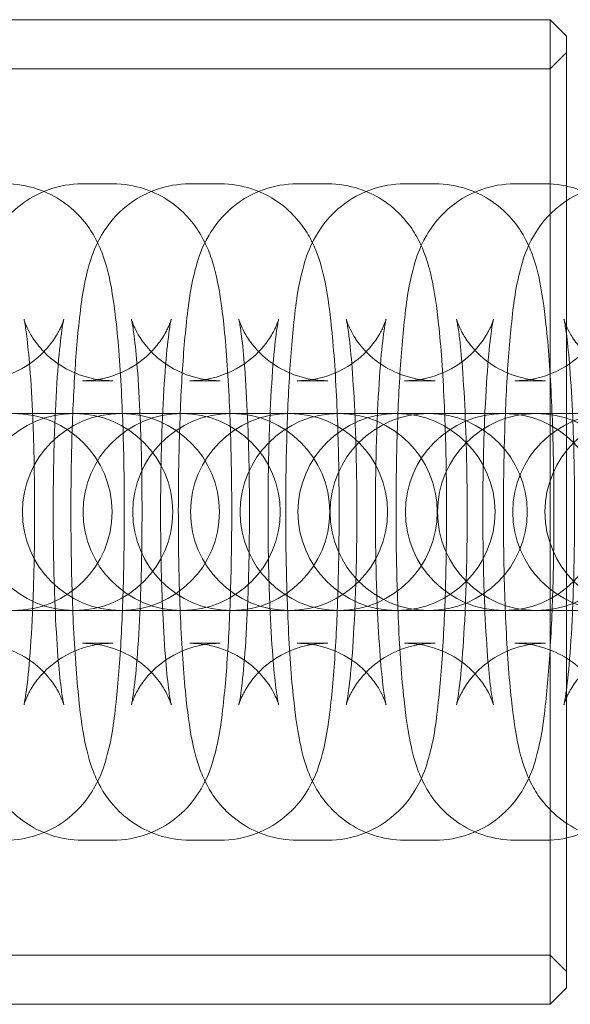
# Model space of a CAD drawing. Units: millimetres. Extents: x -3334 to 566, y -1820 to 5680.
# Drawn here: x -1064 to -1048, y 1915 to 1945 of the extents above; entities that cross this region are included whole.
import ezdxf

# ---------------------------------------------------------------- set-up
doc = ezdxf.new("R2010")
doc.units = ezdxf.units.MM

# ---------------------------------------------------------------- blocks, each defined once
blk = doc.blocks.new('A$Cea642f52')
at = {"color": 0, "linetype": 'Continuous', "lineweight": 0}
for p, q in [((-1097.184, 1945.193), (-1048.184, 1945.193)), ((-1048.184, 1945.193), (-1048.184, 1930.193)), ((-1047.684, 1944.693), (-1048.184, 1945.193)), ((-1047.684, 1930.193), (-1047.684, 1944.693)), ((-1048.184, 1943.693), (-1047.684, 1944.193)), ((-1097.184, 1943.693), (-1048.184, 1943.693)), ((-1062.423, 1940.193), (-1061.495, 1940.193)), ((-1059.153, 1940.193), (-1058.225, 1940.193)), ((-1055.883, 1940.193), (-1054.955, 1940.193)), ((-1052.613, 1940.193), (-1051.685, 1940.193)), ((-1049.255, 1940.193), (-1048.327, 1940.193)), ((-1062.423, 1934.193), (-1061.495, 1934.193)), ((-1059.153, 1934.193), (-1058.225, 1934.193)), ((-1055.883, 1934.193), (-1054.955, 1934.193)), ((-1052.613, 1934.193), (-1051.685, 1934.193)), ((-1049.255, 1934.193), (-1048.327, 1934.193)), ((-1063.625, 1933.193), (-1077.597, 1933.193)), ((-1063.625, 1933.193), (-1062.697, 1933.193)), ((-1062.669, 1933.193), (-1062.697, 1933.193)), ((-1060.355, 1933.193), (-1062.669, 1933.193)), ((-1060.355, 1933.193), (-1059.427, 1933.193)), ((-1059.399, 1933.193), (-1059.427, 1933.193)), ((-1057.085, 1933.193), (-1059.399, 1933.193)), ((-1057.085, 1933.193), (-1056.157, 1933.193)), ((-1056.13, 1933.193), (-1056.157, 1933.193)), ((-1053.815, 1933.193), (-1056.13, 1933.193)), ((-1053.815, 1933.193), (-1052.887, 1933.193)), ((-1052.86, 1933.193), (-1052.887, 1933.193)), ((-1050.545, 1933.193), (-1052.86, 1933.193)), ((-1050.545, 1933.193), (-1049.617, 1933.193)), ((-1049.59, 1933.193), (-1049.617, 1933.193)), ((-1047.276, 1933.193), (-1049.59, 1933.193)), ((-1048.184, 1930.193), (-1048.184, 1915.193)), ((-1047.684, 1915.693), (-1047.684, 1930.193)), ((-1077.597, 1927.193), (-1063.625, 1927.193)), ((-1063.625, 1927.193), (-1062.697, 1927.193)), ((-1062.697, 1927.193), (-1062.669, 1927.193)), ((-1062.669, 1927.193), (-1060.355, 1927.193)), ((-1060.355, 1927.193), (-1059.427, 1927.193)), ((-1059.427, 1927.193), (-1059.399, 1927.193)), ((-1059.399, 1927.193), (-1057.085, 1927.193)), ((-1057.085, 1927.193), (-1056.157, 1927.193)), ((-1056.157, 1927.193), (-1056.13, 1927.193)), ((-1056.13, 1927.193), (-1053.815, 1927.193)), ((-1053.815, 1927.193), (-1052.887, 1927.193)), ((-1052.887, 1927.193), (-1052.86, 1927.193)), ((-1052.86, 1927.193), (-1050.545, 1927.193)), ((-1050.545, 1927.193), (-1049.617, 1927.193)), ((-1049.617, 1927.193), (-1049.59, 1927.193)), ((-1049.59, 1927.193), (-1047.276, 1927.193)), ((-1061.495, 1926.193), (-1062.423, 1926.193)), ((-1058.225, 1926.193), (-1059.153, 1926.193)), ((-1054.955, 1926.193), (-1055.883, 1926.193)), ((-1051.685, 1926.193), (-1052.613, 1926.193)), ((-1048.327, 1926.193), (-1049.255, 1926.193)), ((-1061.495, 1920.193), (-1062.423, 1920.193)), ((-1058.225, 1920.193), (-1059.153, 1920.193)), ((-1054.955, 1920.193), (-1055.883, 1920.193)), ((-1051.685, 1920.193), (-1052.613, 1920.193)), ((-1048.327, 1920.193), (-1049.255, 1920.193)), ((-1097.184, 1916.693), (-1048.184, 1916.693)), ((-1048.184, 1916.693), (-1047.684, 1916.193)), ((-1047.684, 1915.693), (-1048.184, 1915.193)), ((-1097.184, 1915.193), (-1048.184, 1915.193))]:
    blk.add_line(p, q, dxfattribs=at)
for centre, start, end in [((-1062.669, 1930.193), 90, 270), ((-1064.518, 1930.193), 270, 90), ((-1061.248, 1930.193), 90, 270), ((-1062.669, 1930.193), 270, 90), ((-1059.399, 1930.193), 90, 270), ((-1061.248, 1930.193), 270, 90), ((-1057.89, 1930.193), 90, 270), ((-1059.399, 1930.193), 270, 90), ((-1056.13, 1930.193), 90, 270), ((-1057.89, 1930.193), 270, 90), ((-1054.62, 1930.193), 90, 270), ((-1056.13, 1930.193), 270, 90), ((-1052.86, 1930.193), 90, 270), ((-1051.881, 1930.193), 90, 270), ((-1054.62, 1930.193), 270, 90), ((-1052.86, 1930.193), 270, 90), ((-1049.59, 1930.193), 90, 270), ((-1051.881, 1930.193), 270, 90), ((-1048.611, 1930.193), 90, 270), ((-1049.59, 1930.193), 270, 90), ((-1046.32, 1930.193), 90, 270), ((-1048.611, 1930.193), 270, 90), ((-1045.341, 1930.193), 90, 270)]:
    blk.add_arc(centre, 3, start, end, dxfattribs=at)
for points, knots in [([(-1062.423, 1920.193), (-1062.755, 1920.193), (-1063.085, 1920.25), (-1063.687, 1920.447), (-1063.949, 1920.589), (-1064.425, 1920.916), (-1064.609, 1921.099), (-1064.937, 1921.476), (-1065.049, 1921.656), (-1065.253, 1922.02), (-1065.32, 1922.183), (-1065.476, 1922.601), (-1065.529, 1922.811), (-1065.68, 1923.481), (-1065.741, 1923.935), (-1065.872, 1925.153), (-1065.928, 1925.949), (-1066.003, 1927.573), (-1066.025, 1928.374), (-1066.045, 1929.991), (-1066.043, 1930.806), (-1066.015, 1932.391), (-1065.99, 1933.161), (-1065.915, 1934.605), (-1065.866, 1935.274), (-1065.733, 1936.545), (-1065.671, 1937.068), (-1065.423, 1937.939), (-1065.36, 1938.191), (-1064.984, 1938.835), (-1064.818, 1939.103), (-1064.217, 1939.631), (-1063.886, 1939.863), (-1063.132, 1940.126), (-1062.779, 1940.193), (-1062.423, 1940.193)], [3.141593, 3.141593, 3.141593, 3.141593, 3.170442, 3.170442, 3.202183, 3.202183, 3.242814, 3.242814, 3.297679, 3.297679, 3.373267, 3.373267, 3.516236, 3.516236, 3.830395, 3.830395, 4.233296, 4.233296, 4.574272, 4.574272, 4.906876, 4.906876, 5.240079, 5.240079, 5.583647, 5.583647, 5.982307, 5.982307, 6.132746, 6.132746, 6.205655, 6.205655, 6.252279, 6.252279, 6.283185, 6.283185, 6.283185, 6.283185]), ([(-1064.765, 1940.193), (-1064.432, 1940.193), (-1064.102, 1940.135), (-1063.5, 1939.939), (-1063.238, 1939.797), (-1062.762, 1939.47), (-1062.579, 1939.287), (-1062.25, 1938.909), (-1062.138, 1938.73), (-1061.934, 1938.366), (-1061.867, 1938.203), (-1061.711, 1937.785), (-1061.658, 1937.575), (-1061.508, 1936.904), (-1061.446, 1936.451), (-1061.315, 1935.233), (-1061.259, 1934.437), (-1061.185, 1932.813), (-1061.162, 1932.012), (-1061.142, 1930.395), (-1061.144, 1929.58), (-1061.172, 1927.994), (-1061.197, 1927.225), (-1061.272, 1925.781), (-1061.321, 1925.112), (-1061.454, 1923.841), (-1061.516, 1923.318), (-1061.764, 1922.447), (-1061.827, 1922.195), (-1062.203, 1921.551), (-1062.369, 1921.283), (-1062.97, 1920.755), (-1063.301, 1920.523), (-1064.056, 1920.259), (-1064.408, 1920.193), (-1064.765, 1920.193)], [0, 0, 0, 0, 0.028849, 0.028849, 0.060591, 0.060591, 0.101221, 0.101221, 0.156086, 0.156086, 0.231674, 0.231674, 0.374643, 0.374643, 0.688803, 0.688803, 1.091703, 1.091703, 1.432679, 1.432679, 1.765283, 1.765283, 2.098486, 2.098486, 2.442055, 2.442055, 2.840714, 2.840714, 2.991154, 2.991154, 3.064062, 3.064062, 3.110686, 3.110686, 3.141593, 3.141593, 3.141593, 3.141593]), ([(-1059.153, 1920.193), (-1059.485, 1920.193), (-1059.815, 1920.25), (-1060.417, 1920.447), (-1060.68, 1920.589), (-1061.155, 1920.916), (-1061.339, 1921.099), (-1061.667, 1921.476), (-1061.779, 1921.656), (-1061.983, 1922.02), (-1062.05, 1922.183), (-1062.207, 1922.601), (-1062.259, 1922.811), (-1062.41, 1923.481), (-1062.472, 1923.935), (-1062.602, 1925.153), (-1062.658, 1925.949), (-1062.733, 1927.573), (-1062.755, 1928.374), (-1062.775, 1929.991), (-1062.773, 1930.806), (-1062.746, 1932.391), (-1062.72, 1933.161), (-1062.646, 1934.605), (-1062.597, 1935.274), (-1062.463, 1936.545), (-1062.402, 1937.068), (-1062.154, 1937.939), (-1062.09, 1938.191), (-1061.715, 1938.835), (-1061.548, 1939.103), (-1060.947, 1939.631), (-1060.616, 1939.863), (-1059.862, 1940.126), (-1059.509, 1940.193), (-1059.153, 1940.193)], [3.141593, 3.141593, 3.141593, 3.141593, 3.170442, 3.170442, 3.202183, 3.202183, 3.242814, 3.242814, 3.297679, 3.297679, 3.373267, 3.373267, 3.516236, 3.516236, 3.830395, 3.830395, 4.233296, 4.233296, 4.574272, 4.574272, 4.906876, 4.906876, 5.240079, 5.240079, 5.583647, 5.583647, 5.982307, 5.982307, 6.132746, 6.132746, 6.205655, 6.205655, 6.252279, 6.252279, 6.283185, 6.283185, 6.283185, 6.283185]), ([(-1061.495, 1940.193), (-1061.162, 1940.193), (-1060.832, 1940.135), (-1060.23, 1939.939), (-1059.968, 1939.797), (-1059.493, 1939.47), (-1059.309, 1939.287), (-1058.98, 1938.909), (-1058.869, 1938.73), (-1058.665, 1938.366), (-1058.598, 1938.203), (-1058.441, 1937.785), (-1058.389, 1937.575), (-1058.238, 1936.904), (-1058.176, 1936.451), (-1058.045, 1935.233), (-1057.989, 1934.437), (-1057.915, 1932.813), (-1057.892, 1932.012), (-1057.872, 1930.395), (-1057.874, 1929.58), (-1057.902, 1927.994), (-1057.928, 1927.225), (-1058.002, 1925.781), (-1058.051, 1925.112), (-1058.185, 1923.841), (-1058.246, 1923.318), (-1058.494, 1922.447), (-1058.557, 1922.195), (-1058.933, 1921.551), (-1059.1, 1921.283), (-1059.701, 1920.755), (-1060.031, 1920.523), (-1060.786, 1920.259), (-1061.139, 1920.193), (-1061.495, 1920.193)], [0, 0, 0, 0, 0.028849, 0.028849, 0.060591, 0.060591, 0.101221, 0.101221, 0.156086, 0.156086, 0.231674, 0.231674, 0.374643, 0.374643, 0.688803, 0.688803, 1.091703, 1.091703, 1.432679, 1.432679, 1.765283, 1.765283, 2.098486, 2.098486, 2.442055, 2.442055, 2.840714, 2.840714, 2.991154, 2.991154, 3.064062, 3.064062, 3.110686, 3.110686, 3.141593, 3.141593, 3.141593, 3.141593]), ([(-1055.883, 1920.193), (-1056.215, 1920.193), (-1056.546, 1920.25), (-1057.147, 1920.447), (-1057.41, 1920.589), (-1057.885, 1920.916), (-1058.069, 1921.099), (-1058.397, 1921.476), (-1058.509, 1921.656), (-1058.713, 1922.02), (-1058.78, 1922.183), (-1058.937, 1922.601), (-1058.989, 1922.811), (-1059.14, 1923.481), (-1059.202, 1923.935), (-1059.333, 1925.153), (-1059.389, 1925.949), (-1059.463, 1927.573), (-1059.486, 1928.374), (-1059.505, 1929.991), (-1059.503, 1930.806), (-1059.476, 1932.391), (-1059.45, 1933.161), (-1059.376, 1934.605), (-1059.327, 1935.274), (-1059.193, 1936.545), (-1059.132, 1937.068), (-1058.884, 1937.939), (-1058.821, 1938.191), (-1058.445, 1938.835), (-1058.278, 1939.103), (-1057.677, 1939.631), (-1057.347, 1939.863), (-1056.592, 1940.126), (-1056.239, 1940.193), (-1055.883, 1940.193)], [3.141593, 3.141593, 3.141593, 3.141593, 3.170442, 3.170442, 3.202183, 3.202183, 3.242814, 3.242814, 3.297679, 3.297679, 3.373267, 3.373267, 3.516236, 3.516236, 3.830395, 3.830395, 4.233296, 4.233296, 4.574272, 4.574272, 4.906876, 4.906876, 5.240079, 5.240079, 5.583647, 5.583647, 5.982307, 5.982307, 6.132746, 6.132746, 6.205655, 6.205655, 6.252279, 6.252279, 6.283185, 6.283185, 6.283185, 6.283185]), ([(-1058.225, 1940.193), (-1057.893, 1940.193), (-1057.563, 1940.135), (-1056.961, 1939.939), (-1056.698, 1939.797), (-1056.223, 1939.47), (-1056.039, 1939.287), (-1055.711, 1938.909), (-1055.599, 1938.73), (-1055.395, 1938.366), (-1055.328, 1938.203), (-1055.171, 1937.785), (-1055.119, 1937.575), (-1054.968, 1936.904), (-1054.906, 1936.451), (-1054.775, 1935.233), (-1054.72, 1934.437), (-1054.645, 1932.813), (-1054.623, 1932.012), (-1054.603, 1930.395), (-1054.605, 1929.58), (-1054.632, 1927.994), (-1054.658, 1927.225), (-1054.732, 1925.781), (-1054.781, 1925.112), (-1054.915, 1923.841), (-1054.976, 1923.318), (-1055.224, 1922.447), (-1055.287, 1922.195), (-1055.663, 1921.551), (-1055.83, 1921.283), (-1056.431, 1920.755), (-1056.761, 1920.523), (-1057.516, 1920.259), (-1057.869, 1920.193), (-1058.225, 1920.193)], [0, 0, 0, 0, 0.028849, 0.028849, 0.060591, 0.060591, 0.101221, 0.101221, 0.156086, 0.156086, 0.231674, 0.231674, 0.374643, 0.374643, 0.688803, 0.688803, 1.091703, 1.091703, 1.432679, 1.432679, 1.765283, 1.765283, 2.098486, 2.098486, 2.442055, 2.442055, 2.840714, 2.840714, 2.991154, 2.991154, 3.064062, 3.064062, 3.110686, 3.110686, 3.141593, 3.141593, 3.141593, 3.141593]), ([(-1052.613, 1920.193), (-1052.946, 1920.193), (-1053.276, 1920.25), (-1053.878, 1920.447), (-1054.14, 1920.589), (-1054.616, 1920.916), (-1054.799, 1921.099), (-1055.128, 1921.476), (-1055.239, 1921.656), (-1055.444, 1922.02), (-1055.511, 1922.183), (-1055.667, 1922.601), (-1055.72, 1922.811), (-1055.87, 1923.481), (-1055.932, 1923.935), (-1056.063, 1925.153), (-1056.119, 1925.949), (-1056.193, 1927.573), (-1056.216, 1928.374), (-1056.236, 1929.991), (-1056.234, 1930.806), (-1056.206, 1932.391), (-1056.18, 1933.161), (-1056.106, 1934.605), (-1056.057, 1935.274), (-1055.924, 1936.545), (-1055.862, 1937.068), (-1055.614, 1937.939), (-1055.551, 1938.191), (-1055.175, 1938.835), (-1055.009, 1939.103), (-1054.407, 1939.631), (-1054.077, 1939.863), (-1053.322, 1940.126), (-1052.969, 1940.193), (-1052.613, 1940.193)], [3.141593, 3.141593, 3.141593, 3.141593, 3.170442, 3.170442, 3.202183, 3.202183, 3.242814, 3.242814, 3.297679, 3.297679, 3.373267, 3.373267, 3.516236, 3.516236, 3.830395, 3.830395, 4.233296, 4.233296, 4.574272, 4.574272, 4.906876, 4.906876, 5.240079, 5.240079, 5.583647, 5.583647, 5.982307, 5.982307, 6.132746, 6.132746, 6.205655, 6.205655, 6.252279, 6.252279, 6.283185, 6.283185, 6.283185, 6.283185]), ([(-1054.955, 1940.193), (-1054.623, 1940.193), (-1054.293, 1940.135), (-1053.691, 1939.939), (-1053.428, 1939.797), (-1052.953, 1939.47), (-1052.769, 1939.287), (-1052.441, 1938.909), (-1052.329, 1938.73), (-1052.125, 1938.366), (-1052.058, 1938.203), (-1051.901, 1937.785), (-1051.849, 1937.575), (-1051.698, 1936.904), (-1051.636, 1936.451), (-1051.506, 1935.233), (-1051.45, 1934.437), (-1051.375, 1932.813), (-1051.353, 1932.012), (-1051.333, 1930.395), (-1051.335, 1929.58), (-1051.362, 1927.994), (-1051.388, 1927.225), (-1051.462, 1925.781), (-1051.512, 1925.112), (-1051.645, 1923.841), (-1051.706, 1923.318), (-1051.955, 1922.447), (-1052.018, 1922.195), (-1052.393, 1921.551), (-1052.56, 1921.283), (-1053.161, 1920.755), (-1053.492, 1920.523), (-1054.246, 1920.259), (-1054.599, 1920.193), (-1054.955, 1920.193)], [0, 0, 0, 0, 0.028849, 0.028849, 0.060591, 0.060591, 0.101221, 0.101221, 0.156086, 0.156086, 0.231674, 0.231674, 0.374643, 0.374643, 0.688803, 0.688803, 1.091703, 1.091703, 1.432679, 1.432679, 1.765283, 1.765283, 2.098486, 2.098486, 2.442055, 2.442055, 2.840714, 2.840714, 2.991154, 2.991154, 3.064062, 3.064062, 3.110686, 3.110686, 3.141593, 3.141593, 3.141593, 3.141593]), ([(-1049.255, 1920.193), (-1049.588, 1920.193), (-1049.918, 1920.25), (-1050.52, 1920.447), (-1050.782, 1920.589), (-1051.257, 1920.916), (-1051.441, 1921.099), (-1051.77, 1921.476), (-1051.881, 1921.656), (-1052.085, 1922.02), (-1052.152, 1922.183), (-1052.309, 1922.601), (-1052.361, 1922.811), (-1052.512, 1923.481), (-1052.574, 1923.935), (-1052.705, 1925.153), (-1052.761, 1925.949), (-1052.835, 1927.573), (-1052.858, 1928.374), (-1052.877, 1929.991), (-1052.875, 1930.806), (-1052.848, 1932.391), (-1052.822, 1933.161), (-1052.748, 1934.605), (-1052.699, 1935.274), (-1052.565, 1936.545), (-1052.504, 1937.068), (-1052.256, 1937.939), (-1052.193, 1938.191), (-1051.817, 1938.835), (-1051.65, 1939.103), (-1051.049, 1939.631), (-1050.719, 1939.863), (-1049.964, 1940.126), (-1049.611, 1940.193), (-1049.255, 1940.193)], [3.141593, 3.141593, 3.141593, 3.141593, 3.170442, 3.170442, 3.202183, 3.202183, 3.242814, 3.242814, 3.297679, 3.297679, 3.373267, 3.373267, 3.516236, 3.516236, 3.830395, 3.830395, 4.233296, 4.233296, 4.574272, 4.574272, 4.906876, 4.906876, 5.240079, 5.240079, 5.583647, 5.583647, 5.982307, 5.982307, 6.132746, 6.132746, 6.205655, 6.205655, 6.252279, 6.252279, 6.283185, 6.283185, 6.283185, 6.283185]), ([(-1051.685, 1940.193), (-1051.353, 1940.193), (-1051.023, 1940.135), (-1050.421, 1939.939), (-1050.159, 1939.797), (-1049.683, 1939.47), (-1049.499, 1939.287), (-1049.171, 1938.909), (-1049.059, 1938.73), (-1048.855, 1938.366), (-1048.788, 1938.203), (-1048.632, 1937.785), (-1048.579, 1937.575), (-1048.428, 1936.904), (-1048.367, 1936.451), (-1048.236, 1935.233), (-1048.18, 1934.437), (-1048.105, 1932.813), (-1048.083, 1932.012), (-1048.063, 1930.395), (-1048.065, 1929.58), (-1048.093, 1927.994), (-1048.118, 1927.225), (-1048.193, 1925.781), (-1048.242, 1925.112), (-1048.375, 1923.841), (-1048.437, 1923.318), (-1048.685, 1922.447), (-1048.748, 1922.195), (-1049.124, 1921.551), (-1049.29, 1921.283), (-1049.891, 1920.755), (-1050.222, 1920.523), (-1050.976, 1920.259), (-1051.329, 1920.193), (-1051.685, 1920.193)], [0, 0, 0, 0, 0.028849, 0.028849, 0.060591, 0.060591, 0.101221, 0.101221, 0.156086, 0.156086, 0.231674, 0.231674, 0.374643, 0.374643, 0.688803, 0.688803, 1.091703, 1.091703, 1.432679, 1.432679, 1.765283, 1.765283, 2.098486, 2.098486, 2.442055, 2.442055, 2.840714, 2.840714, 2.991154, 2.991154, 3.064062, 3.064062, 3.110686, 3.110686, 3.141593, 3.141593, 3.141593, 3.141593]), ([(-1045.985, 1920.193), (-1046.318, 1920.193), (-1046.648, 1920.25), (-1047.25, 1920.447), (-1047.512, 1920.589), (-1047.988, 1920.916), (-1048.171, 1921.099), (-1048.5, 1921.476), (-1048.611, 1921.656), (-1048.816, 1922.02), (-1048.883, 1922.183), (-1049.039, 1922.601), (-1049.092, 1922.811), (-1049.242, 1923.481), (-1049.304, 1923.935), (-1049.435, 1925.153), (-1049.491, 1925.949), (-1049.565, 1927.573), (-1049.588, 1928.374), (-1049.608, 1929.991), (-1049.606, 1930.806), (-1049.578, 1932.391), (-1049.552, 1933.161), (-1049.478, 1934.605), (-1049.429, 1935.274), (-1049.296, 1936.545), (-1049.234, 1937.068), (-1048.986, 1937.939), (-1048.923, 1938.191), (-1048.547, 1938.835), (-1048.381, 1939.103), (-1047.78, 1939.631), (-1047.449, 1939.863), (-1046.694, 1940.126), (-1046.341, 1940.193), (-1045.985, 1940.193)], [3.141593, 3.141593, 3.141593, 3.141593, 3.170442, 3.170442, 3.202183, 3.202183, 3.242814, 3.242814, 3.297679, 3.297679, 3.373267, 3.373267, 3.516236, 3.516236, 3.830395, 3.830395, 4.233296, 4.233296, 4.574272, 4.574272, 4.906876, 4.906876, 5.240079, 5.240079, 5.583647, 5.583647, 5.982307, 5.982307, 6.132746, 6.132746, 6.205655, 6.205655, 6.252279, 6.252279, 6.283185, 6.283185, 6.283185, 6.283185]), ([(-1048.327, 1940.193), (-1047.995, 1940.193), (-1047.665, 1940.135), (-1047.063, 1939.939), (-1046.8, 1939.797), (-1046.325, 1939.47), (-1046.141, 1939.287), (-1045.813, 1938.909), (-1045.701, 1938.73), (-1045.497, 1938.366), (-1045.43, 1938.203), (-1045.273, 1937.785), (-1045.221, 1937.575), (-1045.07, 1936.904), (-1045.008, 1936.451), (-1044.878, 1935.233), (-1044.822, 1934.437), (-1044.747, 1932.813), (-1044.725, 1932.012), (-1044.705, 1930.395), (-1044.707, 1929.58), (-1044.735, 1927.994), (-1044.76, 1927.225), (-1044.834, 1925.781), (-1044.884, 1925.112), (-1045.017, 1923.841), (-1045.078, 1923.318), (-1045.327, 1922.447), (-1045.39, 1922.195), (-1045.765, 1921.551), (-1045.932, 1921.283), (-1046.533, 1920.755), (-1046.864, 1920.523), (-1047.618, 1920.259), (-1047.971, 1920.193), (-1048.327, 1920.193)], [0, 0, 0, 0, 0.028849, 0.028849, 0.060591, 0.060591, 0.101221, 0.101221, 0.156086, 0.156086, 0.231674, 0.231674, 0.374643, 0.374643, 0.688803, 0.688803, 1.091703, 1.091703, 1.432679, 1.432679, 1.765283, 1.765283, 2.098486, 2.098486, 2.442055, 2.442055, 2.840714, 2.840714, 2.991154, 2.991154, 3.064062, 3.064062, 3.110686, 3.110686, 3.141593, 3.141593, 3.141593, 3.141593]), ([(-1065.692, 1926.193), (-1065.371, 1926.193), (-1065.053, 1926.137), (-1064.476, 1925.948), (-1064.227, 1925.813), (-1063.785, 1925.509), (-1063.619, 1925.344), (-1063.348, 1925.033), (-1063.261, 1924.898), (-1063.132, 1924.678), (-1063.093, 1924.596), (-1063.034, 1924.46), (-1063.017, 1924.413), (-1062.992, 1924.337), (-1062.988, 1924.32), (-1062.988, 1924.32), (-1062.997, 1924.356), (-1063.025, 1924.506), (-1063.048, 1924.653), (-1063.103, 1925.092), (-1063.136, 1925.422), (-1063.201, 1926.252), (-1063.231, 1926.774), (-1063.28, 1927.944), (-1063.297, 1928.597), (-1063.314, 1929.949), (-1063.313, 1930.648), (-1063.292, 1932.005), (-1063.273, 1932.664), (-1063.218, 1933.854), (-1063.184, 1934.39), (-1063.109, 1935.249), (-1063.069, 1935.589), (-1063.022, 1935.896), (-1063.01, 1935.963), (-1062.994, 1936.041), (-1062.989, 1936.062), (-1062.988, 1936.068), (-1062.989, 1936.06), (-1063.005, 1936.009), (-1063.022, 1935.951), (-1063.106, 1935.764), (-1063.152, 1935.666), (-1063.314, 1935.408), (-1063.421, 1935.253), (-1063.783, 1934.884), (-1064.035, 1934.668), (-1064.699, 1934.348), (-1065.055, 1934.237), (-1065.522, 1934.197), (-1065.607, 1934.193), (-1065.692, 1934.193)], [3.141593, 3.141593, 3.141593, 3.141593, 3.170484, 3.170484, 3.202234, 3.202234, 3.242263, 3.242263, 3.290967, 3.290967, 3.341413, 3.341413, 3.39809, 3.39809, 3.472545, 3.472545, 3.582927, 3.582927, 3.752915, 3.752915, 3.990764, 3.990764, 4.273089, 4.273089, 4.574281, 4.574281, 4.881684, 4.881684, 5.188794, 5.188794, 5.48852, 5.48852, 5.76409, 5.76409, 5.866951, 5.866951, 5.945427, 5.945427, 6.002457, 6.002457, 6.087433, 6.087433, 6.143266, 6.143266, 6.193416, 6.193416, 6.240652, 6.240652, 6.275525, 6.275525, 6.283185, 6.283185, 6.283185, 6.283185]), ([(-1061.495, 1934.193), (-1061.816, 1934.193), (-1062.134, 1934.249), (-1062.712, 1934.437), (-1062.961, 1934.573), (-1063.402, 1934.877), (-1063.568, 1935.042), (-1063.839, 1935.352), (-1063.926, 1935.488), (-1064.055, 1935.707), (-1064.094, 1935.79), (-1064.153, 1935.925), (-1064.17, 1935.973), (-1064.195, 1936.049), (-1064.199, 1936.066), (-1064.199, 1936.066), (-1064.19, 1936.03), (-1064.162, 1935.879), (-1064.139, 1935.733), (-1064.084, 1935.294), (-1064.051, 1934.964), (-1063.986, 1934.134), (-1063.956, 1933.611), (-1063.907, 1932.442), (-1063.89, 1931.789), (-1063.873, 1930.437), (-1063.874, 1929.738), (-1063.895, 1928.38), (-1063.914, 1927.722), (-1063.969, 1926.531), (-1064.003, 1925.996), (-1064.078, 1925.137), (-1064.118, 1924.797), (-1064.166, 1924.49), (-1064.178, 1924.423), (-1064.193, 1924.345), (-1064.198, 1924.324), (-1064.2, 1924.318), (-1064.198, 1924.325), (-1064.182, 1924.377), (-1064.165, 1924.435), (-1064.082, 1924.622), (-1064.035, 1924.72), (-1063.873, 1924.978), (-1063.766, 1925.133), (-1063.404, 1925.502), (-1063.152, 1925.718), (-1062.488, 1926.038), (-1062.132, 1926.149), (-1061.665, 1926.189), (-1061.58, 1926.193), (-1061.495, 1926.193)], [0, 0, 0, 0, 0.028892, 0.028892, 0.060641, 0.060641, 0.10067, 0.10067, 0.149374, 0.149374, 0.19982, 0.19982, 0.256497, 0.256497, 0.330952, 0.330952, 0.441334, 0.441334, 0.611322, 0.611322, 0.849172, 0.849172, 1.131496, 1.131496, 1.432688, 1.432688, 1.740091, 1.740091, 2.047201, 2.047201, 2.346927, 2.346927, 2.622497, 2.622497, 2.725358, 2.725358, 2.803834, 2.803834, 2.860864, 2.860864, 2.94584, 2.94584, 3.001673, 3.001673, 3.051823, 3.051823, 3.09906, 3.09906, 3.133932, 3.133932, 3.141593, 3.141593, 3.141593, 3.141593]), ([(-1062.423, 1926.193), (-1062.102, 1926.193), (-1061.783, 1926.137), (-1061.206, 1925.948), (-1060.957, 1925.813), (-1060.515, 1925.509), (-1060.349, 1925.344), (-1060.078, 1925.033), (-1059.991, 1924.898), (-1059.862, 1924.678), (-1059.824, 1924.596), (-1059.765, 1924.46), (-1059.748, 1924.413), (-1059.722, 1924.337), (-1059.718, 1924.32), (-1059.718, 1924.32), (-1059.727, 1924.356), (-1059.755, 1924.506), (-1059.778, 1924.653), (-1059.834, 1925.092), (-1059.867, 1925.422), (-1059.931, 1926.252), (-1059.962, 1926.774), (-1060.01, 1927.944), (-1060.027, 1928.597), (-1060.044, 1929.949), (-1060.043, 1930.648), (-1060.023, 1932.005), (-1060.003, 1932.664), (-1059.949, 1933.854), (-1059.914, 1934.39), (-1059.84, 1935.249), (-1059.799, 1935.589), (-1059.752, 1935.896), (-1059.74, 1935.963), (-1059.724, 1936.041), (-1059.719, 1936.062), (-1059.718, 1936.068), (-1059.719, 1936.06), (-1059.735, 1936.009), (-1059.753, 1935.951), (-1059.836, 1935.764), (-1059.882, 1935.666), (-1060.044, 1935.408), (-1060.151, 1935.253), (-1060.513, 1934.884), (-1060.765, 1934.668), (-1061.429, 1934.348), (-1061.785, 1934.237), (-1062.252, 1934.197), (-1062.338, 1934.193), (-1062.423, 1934.193)], [3.141593, 3.141593, 3.141593, 3.141593, 3.170484, 3.170484, 3.202234, 3.202234, 3.242263, 3.242263, 3.290967, 3.290967, 3.341413, 3.341413, 3.39809, 3.39809, 3.472545, 3.472545, 3.582927, 3.582927, 3.752915, 3.752915, 3.990764, 3.990764, 4.273089, 4.273089, 4.574281, 4.574281, 4.881684, 4.881684, 5.188794, 5.188794, 5.48852, 5.48852, 5.76409, 5.76409, 5.866951, 5.866951, 5.945427, 5.945427, 6.002457, 6.002457, 6.087433, 6.087433, 6.143266, 6.143266, 6.193416, 6.193416, 6.240652, 6.240652, 6.275525, 6.275525, 6.283185, 6.283185, 6.283185, 6.283185]), ([(-1058.225, 1934.193), (-1058.546, 1934.193), (-1058.865, 1934.249), (-1059.442, 1934.437), (-1059.691, 1934.573), (-1060.133, 1934.877), (-1060.298, 1935.042), (-1060.57, 1935.352), (-1060.657, 1935.488), (-1060.785, 1935.707), (-1060.824, 1935.79), (-1060.883, 1935.925), (-1060.9, 1935.973), (-1060.925, 1936.049), (-1060.929, 1936.066), (-1060.929, 1936.066), (-1060.921, 1936.03), (-1060.893, 1935.879), (-1060.869, 1935.733), (-1060.814, 1935.294), (-1060.781, 1934.964), (-1060.716, 1934.134), (-1060.686, 1933.611), (-1060.637, 1932.442), (-1060.62, 1931.789), (-1060.604, 1930.437), (-1060.605, 1929.738), (-1060.625, 1928.38), (-1060.645, 1927.722), (-1060.699, 1926.531), (-1060.733, 1925.996), (-1060.808, 1925.137), (-1060.848, 1924.797), (-1060.896, 1924.49), (-1060.908, 1924.423), (-1060.923, 1924.345), (-1060.929, 1924.324), (-1060.93, 1924.318), (-1060.928, 1924.325), (-1060.913, 1924.377), (-1060.895, 1924.435), (-1060.812, 1924.622), (-1060.765, 1924.72), (-1060.603, 1924.978), (-1060.497, 1925.133), (-1060.135, 1925.502), (-1059.882, 1925.718), (-1059.218, 1926.038), (-1058.862, 1926.149), (-1058.395, 1926.189), (-1058.31, 1926.193), (-1058.225, 1926.193)], [0, 0, 0, 0, 0.028892, 0.028892, 0.060641, 0.060641, 0.10067, 0.10067, 0.149374, 0.149374, 0.19982, 0.19982, 0.256497, 0.256497, 0.330952, 0.330952, 0.441334, 0.441334, 0.611322, 0.611322, 0.849172, 0.849172, 1.131496, 1.131496, 1.432688, 1.432688, 1.740091, 1.740091, 2.047201, 2.047201, 2.346927, 2.346927, 2.622497, 2.622497, 2.725358, 2.725358, 2.803834, 2.803834, 2.860864, 2.860864, 2.94584, 2.94584, 3.001673, 3.001673, 3.051823, 3.051823, 3.09906, 3.09906, 3.133932, 3.133932, 3.141593, 3.141593, 3.141593, 3.141593]), ([(-1059.153, 1926.193), (-1058.832, 1926.193), (-1058.513, 1926.137), (-1057.936, 1925.948), (-1057.687, 1925.813), (-1057.245, 1925.509), (-1057.08, 1925.344), (-1056.808, 1925.033), (-1056.721, 1924.898), (-1056.592, 1924.678), (-1056.554, 1924.596), (-1056.495, 1924.46), (-1056.478, 1924.413), (-1056.452, 1924.337), (-1056.448, 1924.32), (-1056.448, 1924.32), (-1056.457, 1924.356), (-1056.485, 1924.506), (-1056.508, 1924.653), (-1056.564, 1925.092), (-1056.597, 1925.422), (-1056.661, 1926.252), (-1056.692, 1926.774), (-1056.74, 1927.944), (-1056.758, 1928.597), (-1056.774, 1929.949), (-1056.773, 1930.648), (-1056.753, 1932.005), (-1056.733, 1932.664), (-1056.679, 1933.854), (-1056.644, 1934.39), (-1056.57, 1935.249), (-1056.53, 1935.589), (-1056.482, 1935.896), (-1056.47, 1935.963), (-1056.454, 1936.041), (-1056.449, 1936.062), (-1056.448, 1936.068), (-1056.45, 1936.06), (-1056.465, 1936.009), (-1056.483, 1935.951), (-1056.566, 1935.764), (-1056.613, 1935.666), (-1056.775, 1935.408), (-1056.881, 1935.253), (-1057.243, 1934.884), (-1057.496, 1934.668), (-1058.159, 1934.348), (-1058.516, 1934.237), (-1058.983, 1934.197), (-1059.068, 1934.193), (-1059.153, 1934.193)], [3.141593, 3.141593, 3.141593, 3.141593, 3.170484, 3.170484, 3.202234, 3.202234, 3.242263, 3.242263, 3.290967, 3.290967, 3.341413, 3.341413, 3.39809, 3.39809, 3.472545, 3.472545, 3.582927, 3.582927, 3.752915, 3.752915, 3.990764, 3.990764, 4.273089, 4.273089, 4.574281, 4.574281, 4.881684, 4.881684, 5.188794, 5.188794, 5.48852, 5.48852, 5.76409, 5.76409, 5.866951, 5.866951, 5.945427, 5.945427, 6.002457, 6.002457, 6.087433, 6.087433, 6.143266, 6.143266, 6.193416, 6.193416, 6.240652, 6.240652, 6.275525, 6.275525, 6.283185, 6.283185, 6.283185, 6.283185]), ([(-1054.955, 1934.193), (-1055.276, 1934.193), (-1055.595, 1934.249), (-1056.172, 1934.437), (-1056.421, 1934.573), (-1056.863, 1934.877), (-1057.028, 1935.042), (-1057.3, 1935.352), (-1057.387, 1935.488), (-1057.516, 1935.707), (-1057.554, 1935.79), (-1057.613, 1935.925), (-1057.63, 1935.973), (-1057.656, 1936.049), (-1057.66, 1936.066), (-1057.66, 1936.066), (-1057.651, 1936.03), (-1057.623, 1935.879), (-1057.6, 1935.733), (-1057.544, 1935.294), (-1057.511, 1934.964), (-1057.447, 1934.134), (-1057.416, 1933.611), (-1057.368, 1932.442), (-1057.35, 1931.789), (-1057.334, 1930.437), (-1057.335, 1929.738), (-1057.355, 1928.38), (-1057.375, 1927.722), (-1057.429, 1926.531), (-1057.464, 1925.996), (-1057.538, 1925.137), (-1057.578, 1924.797), (-1057.626, 1924.49), (-1057.638, 1924.423), (-1057.654, 1924.345), (-1057.659, 1924.324), (-1057.66, 1924.318), (-1057.658, 1924.325), (-1057.643, 1924.377), (-1057.625, 1924.435), (-1057.542, 1924.622), (-1057.495, 1924.72), (-1057.333, 1924.978), (-1057.227, 1925.133), (-1056.865, 1925.502), (-1056.612, 1925.718), (-1055.949, 1926.038), (-1055.593, 1926.149), (-1055.125, 1926.189), (-1055.04, 1926.193), (-1054.955, 1926.193)], [0, 0, 0, 0, 0.028892, 0.028892, 0.060641, 0.060641, 0.10067, 0.10067, 0.149374, 0.149374, 0.19982, 0.19982, 0.256497, 0.256497, 0.330952, 0.330952, 0.441334, 0.441334, 0.611322, 0.611322, 0.849172, 0.849172, 1.131496, 1.131496, 1.432688, 1.432688, 1.740091, 1.740091, 2.047201, 2.047201, 2.346927, 2.346927, 2.622497, 2.622497, 2.725358, 2.725358, 2.803834, 2.803834, 2.860864, 2.860864, 2.94584, 2.94584, 3.001673, 3.001673, 3.051823, 3.051823, 3.09906, 3.09906, 3.133932, 3.133932, 3.141593, 3.141593, 3.141593, 3.141593]), ([(-1055.883, 1926.193), (-1055.562, 1926.193), (-1055.243, 1926.137), (-1054.666, 1925.948), (-1054.417, 1925.813), (-1053.975, 1925.509), (-1053.81, 1925.344), (-1053.538, 1925.033), (-1053.451, 1924.898), (-1053.323, 1924.678), (-1053.284, 1924.596), (-1053.225, 1924.46), (-1053.208, 1924.413), (-1053.183, 1924.337), (-1053.179, 1924.32), (-1053.179, 1924.32), (-1053.187, 1924.356), (-1053.216, 1924.506), (-1053.239, 1924.653), (-1053.294, 1925.092), (-1053.327, 1925.422), (-1053.392, 1926.252), (-1053.422, 1926.774), (-1053.471, 1927.944), (-1053.488, 1928.597), (-1053.504, 1929.949), (-1053.503, 1930.648), (-1053.483, 1932.005), (-1053.463, 1932.664), (-1053.409, 1933.854), (-1053.375, 1934.39), (-1053.3, 1935.249), (-1053.26, 1935.589), (-1053.212, 1935.896), (-1053.2, 1935.963), (-1053.185, 1936.041), (-1053.18, 1936.062), (-1053.178, 1936.068), (-1053.18, 1936.06), (-1053.196, 1936.009), (-1053.213, 1935.951), (-1053.296, 1935.764), (-1053.343, 1935.666), (-1053.505, 1935.408), (-1053.611, 1935.253), (-1053.973, 1934.884), (-1054.226, 1934.668), (-1054.89, 1934.348), (-1055.246, 1934.237), (-1055.713, 1934.197), (-1055.798, 1934.193), (-1055.883, 1934.193)], [3.141593, 3.141593, 3.141593, 3.141593, 3.170484, 3.170484, 3.202234, 3.202234, 3.242263, 3.242263, 3.290967, 3.290967, 3.341413, 3.341413, 3.39809, 3.39809, 3.472545, 3.472545, 3.582927, 3.582927, 3.752915, 3.752915, 3.990764, 3.990764, 4.273089, 4.273089, 4.574281, 4.574281, 4.881684, 4.881684, 5.188794, 5.188794, 5.48852, 5.48852, 5.76409, 5.76409, 5.866951, 5.866951, 5.945427, 5.945427, 6.002457, 6.002457, 6.087433, 6.087433, 6.143266, 6.143266, 6.193416, 6.193416, 6.240652, 6.240652, 6.275525, 6.275525, 6.283185, 6.283185, 6.283185, 6.283185]), ([(-1051.685, 1934.193), (-1052.006, 1934.193), (-1052.325, 1934.249), (-1052.902, 1934.437), (-1053.151, 1934.573), (-1053.593, 1934.877), (-1053.759, 1935.042), (-1054.03, 1935.352), (-1054.117, 1935.488), (-1054.246, 1935.707), (-1054.284, 1935.79), (-1054.343, 1935.925), (-1054.36, 1935.973), (-1054.386, 1936.049), (-1054.39, 1936.066), (-1054.39, 1936.066), (-1054.381, 1936.03), (-1054.353, 1935.879), (-1054.33, 1935.733), (-1054.274, 1935.294), (-1054.241, 1934.964), (-1054.177, 1934.134), (-1054.146, 1933.611), (-1054.098, 1932.442), (-1054.081, 1931.789), (-1054.064, 1930.437), (-1054.065, 1929.738), (-1054.086, 1928.38), (-1054.105, 1927.722), (-1054.159, 1926.531), (-1054.194, 1925.996), (-1054.268, 1925.137), (-1054.309, 1924.797), (-1054.356, 1924.49), (-1054.368, 1924.423), (-1054.384, 1924.345), (-1054.389, 1924.324), (-1054.39, 1924.318), (-1054.389, 1924.325), (-1054.373, 1924.377), (-1054.355, 1924.435), (-1054.272, 1924.622), (-1054.226, 1924.72), (-1054.064, 1924.978), (-1053.957, 1925.133), (-1053.595, 1925.502), (-1053.343, 1925.718), (-1052.679, 1926.038), (-1052.323, 1926.149), (-1051.856, 1926.189), (-1051.77, 1926.193), (-1051.685, 1926.193)], [0, 0, 0, 0, 0.028892, 0.028892, 0.060641, 0.060641, 0.10067, 0.10067, 0.149374, 0.149374, 0.19982, 0.19982, 0.256497, 0.256497, 0.330952, 0.330952, 0.441334, 0.441334, 0.611322, 0.611322, 0.849172, 0.849172, 1.131496, 1.131496, 1.432688, 1.432688, 1.740091, 1.740091, 2.047201, 2.047201, 2.346927, 2.346927, 2.622497, 2.622497, 2.725358, 2.725358, 2.803834, 2.803834, 2.860864, 2.860864, 2.94584, 2.94584, 3.001673, 3.001673, 3.051823, 3.051823, 3.09906, 3.09906, 3.133932, 3.133932, 3.141593, 3.141593, 3.141593, 3.141593]), ([(-1052.613, 1926.193), (-1052.292, 1926.193), (-1051.974, 1926.137), (-1051.397, 1925.948), (-1051.147, 1925.813), (-1050.706, 1925.509), (-1050.54, 1925.344), (-1050.269, 1925.033), (-1050.182, 1924.898), (-1050.053, 1924.678), (-1050.014, 1924.596), (-1049.955, 1924.46), (-1049.938, 1924.413), (-1049.913, 1924.337), (-1049.909, 1924.32), (-1049.909, 1924.32), (-1049.918, 1924.356), (-1049.946, 1924.506), (-1049.969, 1924.653), (-1050.024, 1925.092), (-1050.057, 1925.422), (-1050.122, 1926.252), (-1050.152, 1926.774), (-1050.201, 1927.944), (-1050.218, 1928.597), (-1050.235, 1929.949), (-1050.234, 1930.648), (-1050.213, 1932.005), (-1050.194, 1932.664), (-1050.139, 1933.854), (-1050.105, 1934.39), (-1050.03, 1935.249), (-1049.99, 1935.589), (-1049.943, 1935.896), (-1049.931, 1935.963), (-1049.915, 1936.041), (-1049.91, 1936.062), (-1049.908, 1936.068), (-1049.91, 1936.06), (-1049.926, 1936.009), (-1049.943, 1935.951), (-1050.026, 1935.764), (-1050.073, 1935.666), (-1050.235, 1935.408), (-1050.342, 1935.253), (-1050.704, 1934.884), (-1050.956, 1934.668), (-1051.62, 1934.348), (-1051.976, 1934.237), (-1052.443, 1934.197), (-1052.528, 1934.193), (-1052.613, 1934.193)], [3.141593, 3.141593, 3.141593, 3.141593, 3.170484, 3.170484, 3.202234, 3.202234, 3.242263, 3.242263, 3.290967, 3.290967, 3.341413, 3.341413, 3.39809, 3.39809, 3.472545, 3.472545, 3.582927, 3.582927, 3.752915, 3.752915, 3.990764, 3.990764, 4.273089, 4.273089, 4.574281, 4.574281, 4.881684, 4.881684, 5.188794, 5.188794, 5.48852, 5.48852, 5.76409, 5.76409, 5.866951, 5.866951, 5.945427, 5.945427, 6.002457, 6.002457, 6.087433, 6.087433, 6.143266, 6.143266, 6.193416, 6.193416, 6.240652, 6.240652, 6.275525, 6.275525, 6.283185, 6.283185, 6.283185, 6.283185]), ([(-1048.327, 1934.193), (-1048.648, 1934.193), (-1048.967, 1934.249), (-1049.544, 1934.437), (-1049.793, 1934.573), (-1050.235, 1934.877), (-1050.401, 1935.042), (-1050.672, 1935.352), (-1050.759, 1935.488), (-1050.888, 1935.707), (-1050.926, 1935.79), (-1050.985, 1935.925), (-1051.002, 1935.973), (-1051.028, 1936.049), (-1051.032, 1936.066), (-1051.032, 1936.066), (-1051.023, 1936.03), (-1050.995, 1935.879), (-1050.972, 1935.733), (-1050.916, 1935.294), (-1050.883, 1934.964), (-1050.819, 1934.134), (-1050.788, 1933.611), (-1050.74, 1932.442), (-1050.722, 1931.789), (-1050.706, 1930.437), (-1050.707, 1929.738), (-1050.727, 1928.38), (-1050.747, 1927.722), (-1050.801, 1926.531), (-1050.836, 1925.996), (-1050.91, 1925.137), (-1050.951, 1924.797), (-1050.998, 1924.49), (-1051.01, 1924.423), (-1051.026, 1924.345), (-1051.031, 1924.324), (-1051.032, 1924.318), (-1051.03, 1924.325), (-1051.015, 1924.377), (-1050.997, 1924.435), (-1050.914, 1924.622), (-1050.867, 1924.72), (-1050.705, 1924.978), (-1050.599, 1925.133), (-1050.237, 1925.502), (-1049.984, 1925.718), (-1049.321, 1926.038), (-1048.965, 1926.149), (-1048.497, 1926.189), (-1048.412, 1926.193), (-1048.327, 1926.193)], [0, 0, 0, 0, 0.028892, 0.028892, 0.060641, 0.060641, 0.10067, 0.10067, 0.149374, 0.149374, 0.19982, 0.19982, 0.256497, 0.256497, 0.330952, 0.330952, 0.441334, 0.441334, 0.611322, 0.611322, 0.849172, 0.849172, 1.131496, 1.131496, 1.432688, 1.432688, 1.740091, 1.740091, 2.047201, 2.047201, 2.346927, 2.346927, 2.622497, 2.622497, 2.725358, 2.725358, 2.803834, 2.803834, 2.860864, 2.860864, 2.94584, 2.94584, 3.001673, 3.001673, 3.051823, 3.051823, 3.09906, 3.09906, 3.133932, 3.133932, 3.141593, 3.141593, 3.141593, 3.141593]), ([(-1049.255, 1926.193), (-1048.934, 1926.193), (-1048.616, 1926.137), (-1048.038, 1925.948), (-1047.789, 1925.813), (-1047.347, 1925.509), (-1047.182, 1925.344), (-1046.91, 1925.033), (-1046.823, 1924.898), (-1046.695, 1924.678), (-1046.656, 1924.596), (-1046.597, 1924.46), (-1046.58, 1924.413), (-1046.555, 1924.337), (-1046.551, 1924.32), (-1046.551, 1924.32), (-1046.559, 1924.356), (-1046.588, 1924.506), (-1046.611, 1924.653), (-1046.666, 1925.092), (-1046.699, 1925.422), (-1046.764, 1926.252), (-1046.794, 1926.774), (-1046.843, 1927.944), (-1046.86, 1928.597), (-1046.876, 1929.949), (-1046.875, 1930.648), (-1046.855, 1932.005), (-1046.835, 1932.664), (-1046.781, 1933.854), (-1046.747, 1934.39), (-1046.672, 1935.249), (-1046.632, 1935.589), (-1046.584, 1935.896), (-1046.572, 1935.963), (-1046.557, 1936.041), (-1046.552, 1936.062), (-1046.55, 1936.068), (-1046.552, 1936.06), (-1046.568, 1936.009), (-1046.585, 1935.951), (-1046.668, 1935.764), (-1046.715, 1935.666), (-1046.877, 1935.408), (-1046.983, 1935.253), (-1047.345, 1934.884), (-1047.598, 1934.668), (-1048.262, 1934.348), (-1048.618, 1934.237), (-1049.085, 1934.197), (-1049.17, 1934.193), (-1049.255, 1934.193)], [3.141593, 3.141593, 3.141593, 3.141593, 3.170484, 3.170484, 3.202234, 3.202234, 3.242263, 3.242263, 3.290967, 3.290967, 3.341413, 3.341413, 3.39809, 3.39809, 3.472545, 3.472545, 3.582927, 3.582927, 3.752915, 3.752915, 3.990764, 3.990764, 4.273089, 4.273089, 4.574281, 4.574281, 4.881684, 4.881684, 5.188794, 5.188794, 5.48852, 5.48852, 5.76409, 5.76409, 5.866951, 5.866951, 5.945427, 5.945427, 6.002457, 6.002457, 6.087433, 6.087433, 6.143266, 6.143266, 6.193416, 6.193416, 6.240652, 6.240652, 6.275525, 6.275525, 6.283185, 6.283185, 6.283185, 6.283185]), ([(-1045.057, 1934.193), (-1045.378, 1934.193), (-1045.697, 1934.249), (-1046.274, 1934.437), (-1046.523, 1934.573), (-1046.965, 1934.877), (-1047.131, 1935.042), (-1047.402, 1935.352), (-1047.489, 1935.488), (-1047.618, 1935.707), (-1047.656, 1935.79), (-1047.716, 1935.925), (-1047.732, 1935.973), (-1047.758, 1936.049), (-1047.762, 1936.066), (-1047.762, 1936.066), (-1047.753, 1936.03), (-1047.725, 1935.879), (-1047.702, 1935.733), (-1047.647, 1935.294), (-1047.614, 1934.964), (-1047.549, 1934.134), (-1047.518, 1933.611), (-1047.47, 1932.442), (-1047.453, 1931.789), (-1047.436, 1930.437), (-1047.437, 1929.738), (-1047.458, 1928.38), (-1047.477, 1927.722), (-1047.531, 1926.531), (-1047.566, 1925.996), (-1047.64, 1925.137), (-1047.681, 1924.797), (-1047.728, 1924.49), (-1047.74, 1924.423), (-1047.756, 1924.345), (-1047.761, 1924.324), (-1047.762, 1924.318), (-1047.761, 1924.325), (-1047.745, 1924.377), (-1047.728, 1924.435), (-1047.644, 1924.622), (-1047.598, 1924.72), (-1047.436, 1924.978), (-1047.329, 1925.133), (-1046.967, 1925.502), (-1046.715, 1925.718), (-1046.051, 1926.038), (-1045.695, 1926.149), (-1045.228, 1926.189), (-1045.143, 1926.193), (-1045.057, 1926.193)], [0, 0, 0, 0, 0.028892, 0.028892, 0.060641, 0.060641, 0.10067, 0.10067, 0.149374, 0.149374, 0.19982, 0.19982, 0.256497, 0.256497, 0.330952, 0.330952, 0.441334, 0.441334, 0.611322, 0.611322, 0.849172, 0.849172, 1.131496, 1.131496, 1.432688, 1.432688, 1.740091, 1.740091, 2.047201, 2.047201, 2.346927, 2.346927, 2.622497, 2.622497, 2.725358, 2.725358, 2.803834, 2.803834, 2.860864, 2.860864, 2.94584, 2.94584, 3.001673, 3.001673, 3.051823, 3.051823, 3.09906, 3.09906, 3.133932, 3.133932, 3.141593, 3.141593, 3.141593, 3.141593])]:
    blk.add_open_spline(points, degree=3, knots=knots, dxfattribs=at)

msp = doc.modelspace()

# ---------------------------------------------------------------- block references
msp.add_blockref('A$Cea642f52', (0, 0))

doc.saveas('drawing.dxf')
